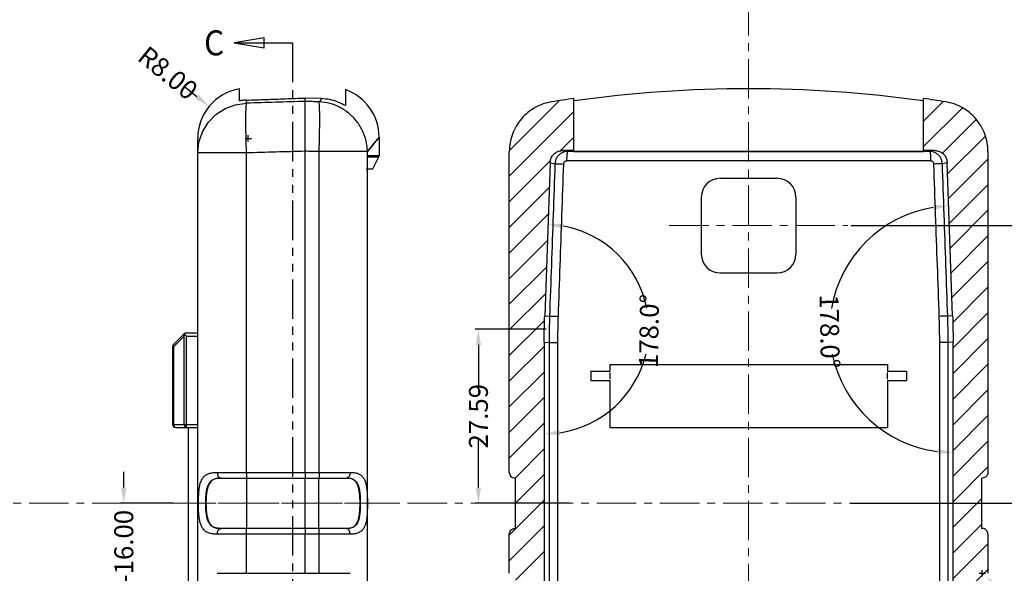
# Model space of a CAD drawing. Extents: x -77 to 1159, y -353 to 615.
# Drawn here: x 625 to 781, y 11 to 99 of the extents above; entities that cross this region are included whole.
import ezdxf
from ezdxf.enums import TextEntityAlignment as Align

# ---------------------------------------------------------------- set-up
doc = ezdxf.new("R2010")
doc.units = 0
doc.header["$LTSCALE"] = 5
doc.linetypes.add('CENTER', pattern=[2, 1.25, -0.25, 0.25, -0.25])
doc.linetypes.add('PHANTOM', pattern=[2.5, 1.25, -0.25, 0.25, -0.25, 0.25, -0.25])
doc.layers.get('Defpoints').update_dxf_attribs({"linetype": 'CONTINUOUS'})
doc.layers.add('CN', color=1, linetype='CENTER', lineweight=9)
for name, color, linetype in [('dim', 3, 'CONTINUOUS'), ('NEWRUBBERBOODXF_CONTINUOUS_LINE', 7, 'CONTINUOUS'), ('NEWRUBBERBOOT4_DXF_HATCHING', 7, 'CONTINUOUS'), ('RUBBERBOOT_DXF_HATCHING', 7, 'CONTINUOUS')]:
    doc.layers.add(name, color=color, linetype=linetype)
doc.styles.get("Standard").update_dxf_attribs({"font": 'romans.shx', "width": 0.485})
doc.styles.add('TEXTSTYLE_0', font='txt', dxfattribs={"width": 0.8})
doc.dimstyles.get("Standard").update_dxf_attribs({"dimtxt": 3, "dimasz": 2.5, "dimexe": 0.5, "dimexo": 0.5, "dimgap": 0.5, "dimtad": 0, "dimtoh": 1, "dimzin": 0, "dimdsep": 46, "dimtxsty": 'Standard', "dimcen": 0.5, "dimadec": 1, "dimazin": 0, "dimtfac": 1, "dimtofl": 0, "dimtmove": 0, "dimatfit": 3, "dimfxl": 0, "dimtolj": 1, "dimtzin": 0, "dimarcsym": 0})

# ---------------------------------------------------------------- blocks, each defined once
blk = doc.blocks.new('*D196')
at = {"layer": 'Defpoints', "color": 0}
for p in [(649.87, 22.44), (641.46, 6.44), (649.87, 6.44)]:
    blk.add_point(p, dxfattribs=at)
at = {"layer": 'dim', "color": 0, "lineweight": -2}
for p, q in [((641.46, 24.94), (641.46, 27.44)), ((649.37, 22.44), (640.96, 22.44)), ((649.37, 6.44), (640.96, 6.44)), ((641.46, 3.94), (641.46, 1.44))]:
    blk.add_line(p, q, dxfattribs=at)
at = {"layer": 'dim', "color": 0}
for points in [[(641.04, 24.94), (641.87, 24.94), (641.46, 22.44)], [(641.04, 3.94), (641.87, 3.94), (641.46, 6.44)]]:
    blk.add_solid(points, dxfattribs=at)
at = {"layer": 'dim', "color": 0, "insert": (641.46, 14.44), "char_height": 3, "attachment_point": 5, "rotation": 90}
blk.add_mtext('\\A1;{\\f????|b0|i0|c0|p54;6-}16.00', dxfattribs=at)
blk = doc.blocks.new('*D198')
at = {"layer": 'Defpoints', "color": 0}
for p in [(654.99, 85.32), (661.19, 80.27)]:
    blk.add_point(p, dxfattribs=at)
at = {"layer": 'dim', "color": 0, "lineweight": -2}
for p, q in [((651.11, 88.47), (653.05, 86.9)), ((660.69, 80.27), (661.69, 80.27)), ((661.19, 79.77), (661.19, 80.77))]:
    blk.add_line(p, q, dxfattribs=at)
at = {"layer": 'dim', "color": 0}
blk.add_solid([(653.31, 87.22), (652.78, 86.57), (654.99, 85.32)], dxfattribs=at)
at = {"layer": 'dim', "color": 0, "insert": (648.46, 90.63), "char_height": 3, "attachment_point": 5, "rotation": 320.8582}
blk.add_mtext('\\A1;R8.00', dxfattribs=at)
blk = doc.blocks.new('*D240')
at = {"layer": 'Defpoints', "color": 0}
for p in [(709.02, 76.42), (708.17, 52.13), (708.1, 47.96), (722.39, 41.57), (708.1, -35.3)]:
    blk.add_point(p, dxfattribs=at)
at = {"layer": 'dim', "color": 0, "lineweight": -2}
for start, end in [(11.5807, 79.368), (278.632, 346.4193)]:
    blk.add_arc((708.1, 50.04), 16.61, start, end, dxfattribs=at)
at = {"layer": 'dim', "color": 0}
for points in [[(711.12, 65.95), (711.21, 66.78), (708.68, 66.64)], [(710.62, 33.21), (710.56, 34.04), (708.1, 33.43)]]:
    blk.add_solid(points, dxfattribs=at)
at = {"layer": 'dim', "color": 0, "insert": (724.71, 49.75), "char_height": 3, "attachment_point": 5, "rotation": 89}
blk.add_mtext('\\A1;178.0°', dxfattribs=at)
blk = doc.blocks.new('*D241')
at = {"layer": 'Defpoints', "color": 0}
for p in [(771.98, 76.42), (755.75, 59.42), (772.83, 52.13), (772.9, 47.96), (772.9, -35.3)]:
    blk.add_point(p, dxfattribs=at)
at = {"layer": 'dim', "color": 0, "lineweight": -2}
for start, end in [(99.3321, 170.3352), (191.6648, 262.6679)]:
    blk.add_arc((772.9, 50.04), 19.55, start, end, dxfattribs=at)
at = {"layer": 'dim', "color": 0}
for points in [[(769.69, 69.75), (769.77, 68.92), (772.22, 69.58)], [(770.43, 31.07), (770.38, 30.24), (772.9, 30.49)]]:
    blk.add_solid(points, dxfattribs=at)
at = {"layer": 'dim', "color": 0, "insert": (753.35, 49.7), "char_height": 3, "attachment_point": 5, "rotation": 271}
blk.add_mtext('\\A1;178.0°', dxfattribs=at)
blk = doc.blocks.new('*D242')
at = {"layer": 'Defpoints', "color": 0}
for p in [(756.24, 66.44), (756.24, 22.44), (784.51, 22.44)]:
    blk.add_point(p, dxfattribs=at)
at = {"layer": 'dim', "color": 0, "lineweight": -2}
for p, q in [((756.74, 66.44), (785.01, 66.44)), ((784.51, 63.94), (784.51, 47.85)), ((784.51, 24.94), (784.51, 41.03)), ((756.74, 22.44), (785.01, 22.44))]:
    blk.add_line(p, q, dxfattribs=at)
at = {"layer": 'dim', "color": 0}
for points in [[(784.09, 63.94), (784.92, 63.94), (784.51, 66.44)], [(784.09, 24.94), (784.92, 24.94), (784.51, 22.44)]]:
    blk.add_solid(points, dxfattribs=at)
at = {"layer": 'dim', "color": 0, "insert": (784.51, 44.44), "char_height": 3, "attachment_point": 5, "rotation": 90}
blk.add_mtext('\\A1;44.00', dxfattribs=at)
blk = doc.blocks.new('*D243')
at = {"layer": 'Defpoints', "color": 0}
for p in [(777.53, 11.34), (778.2, 10.75)]:
    blk.add_point(p, dxfattribs=at)
at = {"layer": 'dim', "color": 0, "lineweight": -2}
for p, q in [((777.03, 11.34), (778.03, 11.34)), ((777.53, 10.84), (777.53, 11.84)), ((781.95, 7.44), (780.08, 9.09)), ((784.45, 7.44), (781.95, 7.44))]:
    blk.add_line(p, q, dxfattribs=at)
at = {"layer": 'dim', "color": 0}
blk.add_solid([(780.35, 9.41), (779.8, 8.78), (778.2, 10.75)], dxfattribs=at)
at = {"layer": 'dim', "color": 0, "insert": (789.59, 7.44), "char_height": 3, "attachment_point": 5}
blk.add_mtext('\\A1;{\\f????|b0|i0|c0|p54;8-}R0.90', dxfattribs=at)
blk = doc.blocks.new('*D246')
at = {"layer": 'Defpoints', "color": 0}
for p in [(697.67, 50.03), (708.89, 50.03), (712.63, 22.44)]:
    blk.add_point(p, dxfattribs=at)
at = {"layer": 'dim', "color": 0, "lineweight": -2}
for p, q in [((708.39, 50.03), (697.17, 50.03)), ((697.67, 47.53), (697.67, 39.61)), ((697.67, 24.94), (697.67, 32.86)), ((712.13, 22.44), (697.17, 22.44))]:
    blk.add_line(p, q, dxfattribs=at)
at = {"layer": 'dim', "color": 0}
for points in [[(697.25, 47.53), (698.08, 47.53), (697.67, 50.03)], [(697.25, 24.94), (698.08, 24.94), (697.67, 22.44)]]:
    blk.add_solid(points, dxfattribs=at)
at = {"layer": 'dim', "color": 0, "insert": (697.67, 36.24), "char_height": 3, "attachment_point": 5, "rotation": 90}
blk.add_mtext('\\A1;27.59', dxfattribs=at)

msp = doc.modelspace()

# ---------------------------------------------------------------- linework, layer by layer
at = {"layer": 'CN'}
for p, q in [((740.499, 102.835), (740.499, -78.618)), ((727.929, 66.444), (756.239, 66.444)), ((496.446, 22.444), (990.264, 22.444)), ((649.866, 22.444), (684.53, 22.444))]:
    msp.add_line(p, q, dxfattribs=at)
at = {"layer": 'NEWRUBBERBOODXF_CONTINUOUS_LINE', "color": 7, "linetype": 'Continuous'}
for p, q in [((659.79, 86.213), (659.79, 88.145)), ((676.59, 87.998), (676.59, 85.457)), ((670.19, 86.13), (670.19, 86.66)), ((672.808, 86.567), (670.19, 86.66)), ((712.799, 78.197), (712.799, 86.589)), ((768.199, 78.197), (768.199, 86.589)), ((653.19, -33.743), (653.19, 80.268)), ((681.936, 80.452), (681.936, 77.562)), ((670.19, 27.344), (670.19, 78.233)), ((702.569, 27.344), (702.569, 78.174)), ((712.799, 78.344), (711.024, 78.344)), ((712.799, 78.197), (768.199, 78.197)), ((769.975, 78.344), (768.199, 78.344)), ((778.43, 78.174), (778.43, 27.344)), ((680.092, -31.657), (680.092, 76.545)), ((680.099, 76.911), (680.099, 76.911)), ((680.936, 75.444), (681.883, 77.338)), ((681.883, 77.338), (681.936, 77.562)), ((679.89, 75.444), (680.936, 75.444)), ((709.02, 76.416), (708.172, 52.129)), ((772.827, 52.129), (771.978, 76.416)), ((735.999, 73.944), (744.999, 73.944)), ((732.999, 70.944), (732.999, 61.944)), ((747.999, 70.944), (747.999, 61.944)), ((735.999, 58.944), (744.999, 58.944)), ((649.337, 47.591), (651.044, 49.298)), ((651.397, 49.444), (653.19, 49.444)), ((649.19, 47.237), (649.19, 34.944)), ((708.099, 47.957), (708.099, -35.301)), ((772.899, -35.301), (772.899, 47.957)), ((718.499, 44.444), (718.499, 43.394)), ((718.499, 44.444), (762.499, 44.444)), ((762.499, 44.444), (762.499, 43.394)), ((715.499, 43.394), (715.499, 41.894)), ((715.499, 43.394), (718.499, 43.394)), ((718.499, 43.192), (718.499, 42.096)), ((762.499, 43.394), (765.499, 43.394)), ((762.499, 42.096), (762.499, 43.192)), ((765.499, 43.394), (765.499, 41.894)), ((715.499, 41.894), (718.499, 41.894)), ((718.499, 41.894), (718.499, 34.444)), ((762.499, 41.894), (762.499, 34.444)), ((762.499, 41.894), (765.499, 41.894)), ((649.69, 34.444), (653.19, 34.444)), ((651.69, 34.444), (651.69, -35.322)), ((718.499, 34.444), (762.499, 34.444)), ((656.836, 26.444), (676.774, 26.444)), ((670.19, 18.444), (670.19, 26.444)), ((703.57, 26.444), (703.47, 26.444)), ((703.57, 18.444), (703.57, 26.444)), ((777.429, 26.444), (777.529, 26.444)), ((777.429, 26.444), (777.429, 18.444)), ((676.774, 18.444), (656.836, 18.444)), ((670.19, 11.344), (670.19, 17.544)), ((702.569, 11.344), (702.569, 17.544)), ((703.57, 18.444), (703.47, 18.444)), ((777.429, 18.444), (777.529, 18.444)), ((778.43, 17.544), (778.43, 11.344))]:
    msp.add_line(p, q, dxfattribs=at)
at = {"layer": 'NEWRUBBERBOODXF_CONTINUOUS_LINE', "color": 9, "linetype": 'Continuous'}
for p, q in [((659.177, 85.605), (660.911, 85.855)), ((660.911, 85.855), (660.911, 86.333)), ((656.078, 84.036), (657.54, 84.989)), ((657.54, 84.989), (659.177, 85.605)), ((653.948, 81.314), (654.862, 82.791)), ((654.862, 82.791), (656.078, 84.036)), ((653.382, 79.676), (653.948, 81.314)), ((653.19, 77.956), (653.382, 79.676)), ((672.432, 27.344), (672.432, 78.166)), ((680.096, 78.166), (672.432, 78.166)), ((680.096, 76.931), (680.096, 78.166)), ((711.024, 78.344), (711.794, 78.189)), ((769.975, 78.344), (769.204, 78.189)), ((660.911, 77.956), (653.19, 77.956)), ((660.911, 27.344), (660.911, 77.956)), ((680.088, -31.657), (680.088, 76.545)), ((680.088, 76.545), (680.092, 76.545)), ((680.096, 76.931), (680.099, 76.911)), ((680.147, 77.338), (681.883, 77.338)), ((680.199, 77.563), (681.936, 77.562)), ((769.346, 76.69), (711.652, 76.69)), ((709.02, 76.416), (709.796, 76.261)), ((771.978, 76.416), (771.203, 76.261)), ((708.172, 52.129), (708.945, 52.116)), ((772.827, 52.129), (772.053, 52.116)), ((649.337, 47.237), (651.044, 48.944)), ((651.044, 34.944), (651.044, 48.944)), ((651.397, 34.444), (651.397, 48.944)), ((651.397, 48.944), (653.19, 48.944)), ((649.337, 47.237), (649.19, 47.237)), ((649.337, 47.591), (649.288, 47.499)), ((649.288, 47.499), (649.288, 47.377)), ((649.288, 47.377), (649.337, 47.237)), ((649.337, 47.237), (649.337, 34.944)), ((708.099, 47.957), (708.872, 47.944)), ((708.872, 47.944), (708.872, -34.969)), ((708.872, 47.944), (710.217, 47.944)), ((710.217, 47.944), (710.217, -34.969)), ((772.127, 47.944), (770.782, 47.944)), ((770.782, -34.969), (770.782, 47.944)), ((772.899, 47.957), (772.127, 47.944)), ((772.127, -34.969), (772.127, 47.944)), ((649.19, 34.944), (653.19, 34.944)), ((649.337, 34.944), (649.363, 34.753)), ((649.363, 34.753), (649.44, 34.591)), ((649.44, 34.591), (649.555, 34.482)), ((649.555, 34.482), (649.69, 34.444)), ((651.044, 34.944), (651.071, 34.752)), ((651.071, 34.752), (651.148, 34.59)), ((651.148, 34.59), (651.263, 34.481)), ((651.263, 34.481), (651.397, 34.444)), ((656.284, 27.344), (677.36, 27.344)), ((660.911, 27.344), (660.913, 27)), ((660.913, 27), (660.92, 26.708)), ((660.92, 26.708), (660.93, 26.513)), ((672.423, 26.708), (672.412, 26.513)), ((672.429, 27), (672.423, 26.708)), ((672.432, 27.344), (672.429, 27)), ((660.93, 26.513), (660.942, 26.444)), ((660.946, 18.444), (660.946, 26.444)), ((672.397, 18.444), (672.397, 26.444)), ((672.412, 26.513), (672.4, 26.444)), ((677.36, 17.544), (656.284, 17.544)), ((660.911, 17.544), (660.913, 17.889)), ((660.911, 11.344), (660.911, 17.544)), ((660.913, 17.889), (660.92, 18.18)), ((660.92, 18.18), (660.93, 18.376)), ((660.93, 18.376), (660.942, 18.444)), ((672.412, 18.376), (672.4, 18.444)), ((672.423, 18.18), (672.412, 18.376)), ((672.429, 17.889), (672.423, 18.18)), ((672.432, 17.544), (672.429, 17.889)), ((672.432, 11.344), (672.432, 17.544)), ((656.284, 11.344), (677.36, 11.344))]:
    msp.add_line(p, q, dxfattribs=at)
at = {"layer": 'NEWRUBBERBOODXF_CONTINUOUS_LINE', "color": 7, "linetype": 'Continuous'}
for centre, radius, start, end in [((661.19, 80.268), 8, 100.07866, 180), ((673.936, 80.452), 8, 0, 70.62252), ((740.499, -111.413), 199.557, 82.03246, 97.96754), ((740.499, -111.413), 199.93, 97.96386, 98.97273), ((740.499, -111.413), 199.93, 81.02727, 82.03614), ((735.999, 70.944), 3, 90, 180), ((744.999, 70.944), 3, 0, 90), ((735.999, 61.944), 3, 180, 270), ((744.999, 61.944), 3, 270, 0), ((651.397, 48.944), 0.5, 90, 135), ((649.69, 47.237), 0.5, 135, 180), ((649.69, 34.944), 0.5, 180, 270)]:
    msp.add_arc(centre, radius, start, end, dxfattribs=at)
for points in [[(660.911, 86.333), (660.349, 86.293), (659.79, 86.213)], [(660.911, 86.333), (664.002, 86.442), (667.095, 86.551), (670.19, 86.66)], [(670.19, 78.233), (670.19, 79.837), (670.19, 81.379), (670.19, 82.785), (670.19, 84.015), (670.19, 85.002), (670.19, 85.719), (670.19, 86.13)], [(676.59, 85.457), (675.403, 86.035), (674.128, 86.41), (672.808, 86.567)], [(709.317, 86.071), (707.951, 85.73), (706.662, 85.152), (705.495, 84.356), (704.486, 83.368), (703.666, 82.217), (703.063, 80.939), (702.693, 79.576), (702.569, 78.174)], [(778.43, 78.174), (778.306, 79.576), (777.936, 80.939), (777.332, 82.217), (776.513, 83.368), (775.504, 84.356), (774.337, 85.152), (773.048, 85.73), (771.681, 86.071)], [(709.02, 76.416), (709.135, 77.016), (709.426, 77.553), (709.866, 77.978), (710.416, 78.25), (711.024, 78.344)], [(769.975, 78.344), (770.583, 78.25), (771.133, 77.978), (771.573, 77.553), (771.864, 77.016), (771.978, 76.416)], [(680.092, 76.545), (680.097, 76.845), (680.099, 76.911)], [(680.099, 76.911), (680.11, 77.106), (680.124, 77.258), (680.138, 77.343)], [(708.099, 47.957), (708.107, 49.348), (708.132, 50.739), (708.172, 52.129)], [(772.827, 52.129), (772.867, 50.739), (772.891, 49.348), (772.899, 47.957)], [(651.044, 48.944), (651.076, 49.028), (651.11, 49.111), (651.147, 49.194)], [(651.147, 49.194), (651.139, 49.266), (651.139, 49.327)], [(651.139, 49.327), (651.147, 49.377)], [(651.147, 49.194), (651.228, 49.113)], [(651.228, 49.113), (651.312, 49.029)], [(651.312, 49.029), (651.397, 48.944)], [(670.19, 27.344), (670.19, 27), (670.19, 26.708), (670.19, 26.513), (670.19, 26.444)], [(702.569, 27.344), (702.638, 27), (702.833, 26.708), (703.125, 26.513), (703.47, 26.444)], [(778.43, 27.344), (778.361, 27), (778.166, 26.708), (777.874, 26.513), (777.529, 26.444)], [(656.273, 18.482), (655.836, 18.589), (655.486, 18.763), (655.178, 19.031), (654.906, 19.443), (654.687, 20.042), (654.55, 20.752), (654.481, 21.46), (654.453, 22.103), (654.452, 22.685), (654.47, 23.24), (654.511, 23.803), (654.591, 24.4), (654.732, 25.002), (654.958, 25.544), (655.239, 25.923), (655.551, 26.166), (655.895, 26.319), (656.31, 26.412)], [(656.837, 26.444), (656.614, 26.435), (656.344, 26.407), (656.09, 26.355), (655.848, 26.275), (655.613, 26.158), (655.384, 25.99), (655.162, 25.75), (654.952, 25.404), (654.766, 24.918), (654.62, 24.268), (654.525, 23.436), (654.491, 22.492), (654.52, 21.521), (654.617, 20.637), (654.775, 19.938), (654.982, 19.424), (655.218, 19.069), (655.467, 18.829), (655.725, 18.668), (655.993, 18.561), (656.275, 18.493), (656.577, 18.455), (656.837, 18.444)], [(656.31, 26.412), (656.836, 26.444)], [(656.897, 26.444), (656.837, 26.444)], [(676.774, 18.445), (677.119, 18.468), (677.473, 18.541), (677.774, 18.664), (678.028, 18.835), (678.239, 19.052), (678.411, 19.314), (678.55, 19.615), (678.659, 19.944), (678.8, 20.637), (678.877, 21.358), (678.911, 22.139), (678.906, 22.955), (678.859, 23.746), (678.766, 24.467), (678.614, 25.094), (678.508, 25.376), (678.377, 25.635), (678.215, 25.866), (678.013, 26.065), (677.764, 26.229), (677.466, 26.349), (677.115, 26.421), (676.774, 26.444)], [(656.836, 18.444), (656.273, 18.482)], [(656.837, 18.444), (656.897, 18.444)], [(670.19, 18.444), (670.19, 18.376), (670.19, 18.181), (670.19, 17.889), (670.19, 17.544)], [(676.709, 18.444), (676.774, 18.445)], [(702.569, 17.544), (702.638, 17.888), (702.833, 18.18), (703.125, 18.376), (703.47, 18.444)], [(778.43, 17.544), (778.361, 17.888), (778.166, 18.18), (777.874, 18.376), (777.529, 18.444)]]:
    msp.add_spline(points, degree=3, dxfattribs=at)
at = {"layer": 'NEWRUBBERBOODXF_CONTINUOUS_LINE', "color": 9, "linetype": 'Continuous'}
for points in [[(660.911, 77.956), (660.869, 79.563), (660.84, 81.104), (660.825, 82.516), (660.825, 83.743), (660.839, 84.733), (660.869, 85.447), (660.911, 85.855)], [(670.19, 86.13), (665.551, 85.993), (660.911, 85.855)], [(672.432, 86.064), (671.311, 86.097), (670.19, 86.13)], [(672.808, 86.567), (672.625, 86.323), (672.432, 86.064)], [(680.096, 78.166), (679.879, 79.868), (679.3, 81.491), (678.386, 82.957), (677.179, 84.199), (675.738, 85.158), (674.128, 85.79), (672.432, 86.064)], [(672.432, 78.166), (672.474, 79.77), (672.503, 81.308), (672.518, 82.719), (672.518, 83.944), (672.503, 84.936), (672.474, 85.652), (672.432, 86.064)], [(680.096, 78.166), (681.117, 79.436), (681.731, 80.198), (681.936, 80.452), (681.731, 80.198), (681.117, 79.436), (680.096, 78.166)], [(670.19, 78.233), (665.551, 78.095), (660.911, 77.956)], [(672.432, 78.166), (671.311, 78.2), (670.19, 78.233)], [(711.794, 78.189), (711.288, 78.124), (710.815, 77.933), (710.406, 77.628), (710.087, 77.23), (709.879, 76.764), (709.796, 76.261)], [(711.794, 78.189), (711.751, 78.11), (711.712, 77.894), (711.68, 77.563), (711.66, 77.148), (711.652, 76.69)], [(712.799, 78.188), (711.794, 78.189)], [(768.2, 78.188), (754.869, 78.172), (740.499, 78.166), (726.13, 78.172), (712.799, 78.188)], [(769.204, 78.189), (768.2, 78.188)], [(769.204, 78.189), (769.248, 78.11), (769.287, 77.894), (769.318, 77.563), (769.339, 77.148), (769.346, 76.69)], [(771.203, 76.261), (771.12, 76.764), (770.912, 77.23), (770.593, 77.628), (770.184, 77.933), (769.711, 78.124), (769.204, 78.189)], [(680.088, 76.545), (680.09, 76.75), (680.096, 76.931)], [(680.096, 76.931), (680.114, 77.223), (680.14, 77.422), (680.17, 77.53)], [(680.131, 77.329), (680.134, 77.334)], [(680.132, 77.305), (680.147, 77.338)], [(680.134, 77.334), (680.147, 77.338)], [(680.199, 77.563), (680.193, 77.485), (680.176, 77.41), (680.147, 77.338)], [(680.17, 77.53), (680.199, 77.563)], [(711.652, 76.69), (711.524, 76.674), (711.404, 76.626), (711.299, 76.55), (711.218, 76.45), (711.166, 76.334), (711.145, 76.208)], [(769.854, 76.208), (769.833, 76.334), (769.781, 76.45), (769.699, 76.55), (769.595, 76.626), (769.474, 76.674), (769.346, 76.69)], [(709.796, 76.261), (709.512, 68.211), (709.229, 60.163), (708.945, 52.116)], [(709.796, 76.261), (709.929, 76.254), (710.224, 76.242), (710.646, 76.227), (711.145, 76.208)], [(711.145, 76.208), (710.86, 68.159), (710.575, 60.111), (710.29, 52.064)], [(771.203, 76.261), (771.07, 76.254), (770.774, 76.242), (770.352, 76.227), (769.854, 76.208)], [(770.709, 52.064), (770.424, 60.111), (770.139, 68.159), (769.854, 76.208)], [(772.053, 52.116), (771.77, 60.163), (771.486, 68.211), (771.203, 76.261)], [(708.945, 52.116), (708.905, 50.726), (708.88, 49.335), (708.872, 47.944)], [(708.945, 52.116), (709.078, 52.11), (709.372, 52.098), (709.793, 52.082), (710.29, 52.064)], [(710.29, 52.064), (710.25, 50.691), (710.225, 49.318), (710.217, 47.944)], [(772.053, 52.116), (771.921, 52.11), (771.626, 52.098), (771.206, 52.082), (770.709, 52.064)], [(770.782, 47.944), (770.773, 49.318), (770.749, 50.691), (770.709, 52.064)], [(772.127, 47.944), (772.119, 49.335), (772.094, 50.726), (772.053, 52.116)], [(656.284, 17.544), (655.571, 17.587), (655.006, 17.713), (654.546, 17.923), (654.145, 18.254), (653.801, 18.769), (653.542, 19.515), (653.396, 20.393), (653.329, 21.253), (653.305, 22.032), (653.303, 22.735), (653.319, 23.406), (653.358, 24.09), (653.437, 24.82), (653.593, 25.566), (653.865, 26.243), (654.224, 26.716), (654.632, 27.015), (655.081, 27.199), (655.619, 27.307), (656.284, 27.344)], [(656.284, 27.344), (656.326, 27), (656.446, 26.708), (656.625, 26.513), (656.836, 26.444)], [(677.36, 27.344), (677.315, 27), (677.188, 26.708), (676.998, 26.513), (676.774, 26.444)], [(677.36, 27.344), (677.719, 27.332), (678.096, 27.288), (678.482, 27.193), (678.864, 27.024), (679.228, 26.745), (679.541, 26.325), (679.761, 25.806), (679.896, 25.267), (679.975, 24.744), (680.023, 24.236), (680.054, 23.722), (680.071, 23.203), (680.079, 22.695), (680.079, 22.216), (680.073, 21.771), (680.061, 21.359), (680.044, 20.976), (680.02, 20.601), (679.981, 20.2), (679.922, 19.767), (679.829, 19.319), (679.685, 18.871), (679.466, 18.44), (679.136, 18.057), (678.662, 17.763), (678.05, 17.593), (677.36, 17.544)], [(676.774, 26.444), (677.057, 26.434), (677.348, 26.396), (677.643, 26.316), (677.935, 26.175), (678.214, 25.949), (678.459, 25.614), (678.642, 25.198), (678.762, 24.765), (678.838, 24.341), (678.889, 23.925), (678.923, 23.503), (678.944, 23.073), (678.953, 22.653), (678.954, 22.255), (678.946, 21.887), (678.932, 21.545), (678.912, 21.228), (678.885, 20.921), (678.845, 20.593), (678.786, 20.241), (678.701, 19.881), (678.577, 19.52), (678.4, 19.176), (678.143, 18.869), (677.782, 18.629), (677.314, 18.486), (676.774, 18.444)], [(656.284, 17.544), (656.326, 17.889), (656.446, 18.18), (656.625, 18.376), (656.836, 18.444)], [(677.36, 17.544), (677.315, 17.889), (677.188, 18.18), (676.998, 18.376), (676.774, 18.444)]]:
    msp.add_spline(points, degree=3, dxfattribs=at)
at = {"layer": 'NEWRUBBERBOOT4_DXF_HATCHING', "color": 2, "linetype": 'Continuous'}
for p, q in [((710.457, 86.246), (702.587, 78.376)), ((771.304, 86.129), (768.199, 83.024)), ((712.799, 84.524), (702.569, 74.294)), ((774.369, 85.13), (768.199, 78.96)), ((776.579, 83.275), (771.208, 77.905)), ((712.799, 80.46), (710.622, 78.282)), ((778.015, 80.647), (772.039, 74.671)), ((709.083, 76.743), (702.569, 70.229)), ((778.43, 76.997), (772.176, 70.744)), ((708.883, 72.479), (702.569, 66.165)), ((778.43, 72.933), (772.314, 66.817)), ((778.43, 68.869), (772.451, 62.89)), ((708.736, 68.267), (702.569, 62.101)), ((708.589, 64.056), (702.569, 58.037)), ((778.43, 64.805), (772.588, 58.963)), ((708.442, 59.845), (702.569, 53.972)), ((778.43, 60.74), (772.725, 55.036)), ((778.43, 56.676), (772.856, 51.103)), ((708.295, 55.633), (702.569, 49.908)), ((778.43, 52.612), (772.899, 47.082)), ((708.152, 51.426), (702.569, 45.844)), ((778.43, 48.548), (772.899, 43.017)), ((708.099, 47.31), (702.569, 41.78)), ((778.43, 44.483), (772.899, 38.953)), ((708.099, 43.246), (702.569, 37.715)), ((708.099, 39.181), (702.569, 33.651)), ((778.43, 40.419), (772.899, 34.889)), ((778.43, 36.355), (772.899, 30.825)), ((708.099, 35.117), (702.569, 29.587)), ((778.43, 32.291), (772.899, 26.76)), ((708.099, 31.053), (703.491, 26.444)), ((778.43, 28.226), (772.899, 22.696)), ((708.099, 26.989), (703.57, 22.459)), ((708.099, 22.924), (702.569, 17.394)), ((777.429, 23.161), (772.899, 18.632)), ((708.099, 18.86), (702.569, 13.33)), ((777.429, 19.097), (772.899, 14.568)), ((778.43, 16.034), (772.899, 10.503)), ((708.099, 14.796), (703.57, 10.266)), ((778.43, 11.969), (772.899, 6.439))]:
    msp.add_line(p, q, dxfattribs=at)
at = {"layer": 'RUBBERBOOT_DXF_HATCHING', "color": 7, "linetype": 'Continuous'}
for p, q in [((663.725, 96.201), (658.962, 95.407)), ((658.962, 95.407), (668.19, 95.407)), ((658.962, 95.407), (663.725, 94.614)), ((663.725, 94.614), (663.725, 96.201))]:
    msp.add_line(p, q, dxfattribs=at)
at = {"layer": 'RUBBERBOOT_DXF_HATCHING', "color": 7, "linetype": 'PHANTOM'}
msp.add_line((668.19, 95.407), (668.19, -57.389), dxfattribs=at)

# ---------------------------------------------------------------- texts
at = {"layer": 'RUBBERBOOT_DXF_HATCHING', "color": 7, "linetype": 'Continuous', "style": 'TEXTSTYLE_0', "width": 1.2}
msp.add_text('C', height=3.969, dxfattribs=at).set_placement((654.2, 93.423), (657.375, 93.423), align=Align.FIT)

# ---------------------------------------------------------------- dimensions: what is measured, and where the dimension line sits
at = {"layer": 'dim'}
dim = msp.add_radius_dim(center=(661.19, 80.268), mpoint=(654.985, 85.318), dimstyle='Standard', dxfattribs=at)
dim.commit()
dim.dimension.update_dxf_attribs({"geometry": '*D198', "text_midpoint": (648.463, 90.627)})
for base, line1, line2, picture, middle in [((722.386, 41.572), ((709.02, 76.416), (708.172, 52.129)), ((708.099, 47.957), (708.099, -35.301)), '*D240', (724.707, 49.754)), ((755.746, 59.422), ((772.899, -35.301), (772.899, 47.957)), ((772.827, 52.129), (771.978, 76.416)), '*D241', (753.353, 49.703))]:
    dim = msp.add_angular_dim_2l(base=base, line1=line1, line2=line2, dimstyle='Standard', dxfattribs=at)
    dim.commit()
    dim.dimension.update_dxf_attribs({"geometry": picture, "text_midpoint": middle})
for base, p1, p2, picture, middle in [((784.507, 22.444), (756.239, 66.444), (756.239, 22.444), '*D242', (784.507, 44.444)), ((697.668, 50.03), (712.634, 22.444), (708.89, 50.03), '*D246', (697.668, 36.237))]:
    dim = msp.add_linear_dim(base=base, p1=p1, p2=p2, angle=90, dimstyle='Standard', dxfattribs=at)
    dim.commit()
    dim.dimension.update_dxf_attribs({"geometry": picture, "text_midpoint": middle})
dim = msp.add_linear_dim(base=(641.457, 6.444), p1=(649.866, 22.444), p2=(649.866, 6.444), angle=90, text='{\\f????|b0|i0|c0|p54;6-}<>', dimstyle='Standard', dxfattribs=at)
dim.commit()
dim.dimension.update_dxf_attribs({"geometry": '*D196', "text_midpoint": (641.457, 14.444)})
dim = msp.add_radius_dim(center=(777.53, 11.344), mpoint=(778.204, 10.748), text='{\\f????|b0|i0|c0|p54;8-}<>', dimstyle='Standard', dxfattribs=at)
dim.commit()
dim.dimension.update_dxf_attribs({"geometry": '*D243', "text_midpoint": (789.593, 7.438)})

doc.saveas('drawing.dxf')
